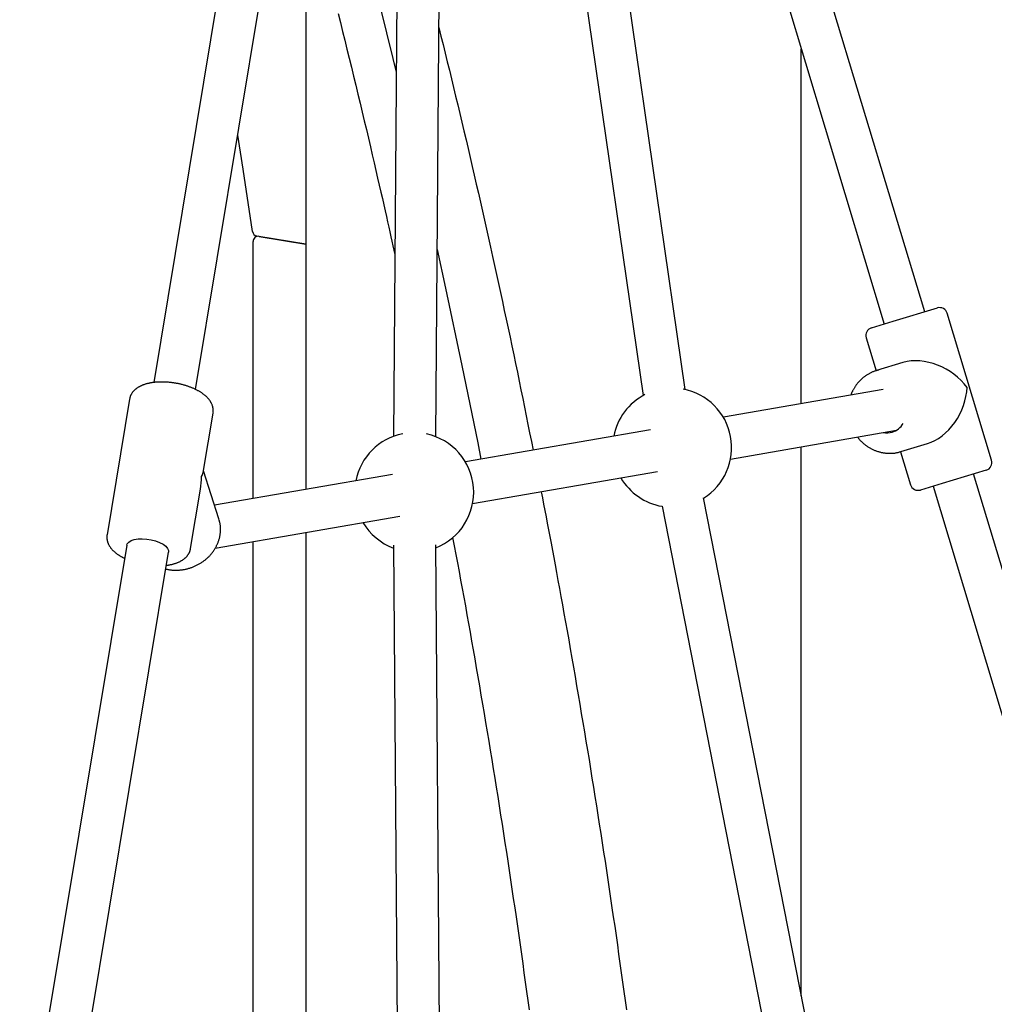
# Model space of a CAD drawing. Extents: x -10219 to 3853, y -2136 to 1847.
# Drawn here: x -5486 to -5118, y -270 to 102 of the extents above; entities that cross this region are included whole.
import ezdxf

# ---------------------------------------------------------------- set-up
doc = ezdxf.new("R2010")
doc.units = 0

msp = doc.modelspace()

# ---------------------------------------------------------------- linework, layer by layer
at = {"color": 7, "linetype": 'Continuous'}
for p, q in [((-5234.67, -38.07), (-5284.91, 308.89)), ((-5144.12, -8.72), (-5240.69, 311.58)), ((-5300.75, 306.6), (-5250.5, -40.37)), ((-5256.01, 306.96), (-5159.43, -13.34)), ((-5379.3, 303.14), (-5435.5, -35.45)), ((-5419.71, -38.05), (-5363.52, 300.52)), ((-5342.46, 265.1), (-5344.9, -55.79)), ((-5328.9, -55.91), (-5326.45, 266.03)), ((-5377.97, 151.1), (-5377.97, -75.83)), ((-5190.74, -43.48), (-5190.74, 90.48)), ((-5377.97, 16.8), (-5396.52, 19.91)), ((-5395.65, 19.76), (-5377.97, 16.79)), ((-5397.97, -79.29), (-5397.97, 17.79)), ((-5155.97, -12.29), (-5139.33, -7.27)), ((-5118.85, -64.81), (-5135.59, -9.28)), ((-5164.22, -14.78), (-5155.97, -12.29)), ((-5166.23, -18.52), (-5162.47, -30.99)), ((-5152.32, -27.9), (-5162.34, -30.92)), ((-5162.34, -30.92), (-5161.43, -30.68)), ((-5159.81, -38.13), (-5220.21, -48.57)), ((-5444.65, -41.73), (-5453.15, -92.94)), ((-5416.81, -69.42), (-5413.08, -46.97)), ((-5247.77, -53.33), (-5317.7, -65.42)), ((-5217.49, -64.34), (-5154.81, -53.5)), ((-5153.1, -61.56), (-5143.09, -58.54)), ((-5190.74, -267.12), (-5190.74, -59.71)), ((-5153.24, -61.59), (-5149.48, -74.05)), ((-5410.87, -86.94), (-5416.7, -68.76)), ((-5345.26, -70.18), (-5412.52, -81.8)), ((-5314.98, -81.18), (-5245.04, -69.1)), ((-5120.85, -68.55), (-5137.5, -73.57)), ((-5023.4, -409.07), (-5125.64, -69.99)), ((-5137.5, -73.57), (-5145.75, -76.05)), ((-5421.58, -98.18), (-5417.86, -75.73)), ((-5140.96, -74.61), (-5038.72, -413.69)), ((-5162.6, -410.33), (-5227.68, -79.04)), ((-5243.38, -82.13), (-5178.3, -413.42)), ((-5412.23, -97.99), (-5342.54, -85.95)), ((-5410.74, -87.38), (-5410.87, -86.94)), ((-5377.97, -92.07), (-5377.97, -399.15)), ((-5397.97, -377.16), (-5397.97, -95.53)), ((-5445.7, -96.9), (-5486.17, -340.73)), ((-5470.38, -343.34), (-5429.92, -99.52)), ((-5344.91, -96.87), (-5342.58, -391.45)), ((-5326.58, -391.32), (-5328.91, -96.75))]:
    msp.add_line(p, q, dxfattribs=at)
for points in [[(-5367.17, 172.81), (-5359.58, 144.33), (-5352.23, 115.72), (-5345.1, 87), (-5343.85, 81.84)], [(-5365.81, 103.98), (-5364.97, 100.6), (-5364.13, 97.22), (-5363.29, 93.84), (-5362.46, 90.46), (-5361.63, 87.08), (-5360.8, 83.69), (-5359.98, 80.3), (-5359.16, 76.91), (-5358.34, 73.52), (-5357.53, 70.13), (-5356.73, 66.75), (-5355.93, 63.4), (-5355.15, 60.09), (-5354.38, 56.83), (-5353.63, 53.64), (-5352.9, 50.53), (-5352.2, 47.51), (-5351.53, 44.6), (-5350.88, 41.8), (-5350.26, 39.11), (-5349.66, 36.53), (-5349.1, 34.06), (-5348.56, 31.69), (-5348.05, 29.44), (-5347.56, 27.29), (-5347.1, 25.25), (-5346.67, 23.3), (-5346.26, 21.44), (-5345.86, 19.65), (-5345.48, 17.91), (-5345.11, 16.21), (-5344.74, 14.53), (-5344.38, 12.87)], [(-5327.73, 98.67), (-5326.93, 95.45), (-5326.14, 92.23), (-5325.35, 89), (-5324.55, 85.77), (-5323.76, 82.53), (-5322.97, 79.29), (-5322.18, 76.03), (-5321.39, 72.77), (-5320.61, 69.49), (-5319.82, 66.21), (-5319.04, 62.91), (-5318.26, 59.6), (-5317.48, 56.27), (-5316.7, 52.94), (-5315.92, 49.59), (-5315.14, 46.23), (-5314.36, 42.86), (-5313.58, 39.48), (-5312.81, 36.09), (-5312.03, 32.7), (-5311.26, 29.3), (-5310.49, 25.89), (-5309.73, 22.47), (-5308.96, 19.06), (-5308.2, 15.64), (-5307.45, 12.23), (-5306.7, 8.81), (-5305.95, 5.4), (-5305.2, 1.99), (-5304.47, -1.41), (-5303.73, -4.8), (-5303, -8.19), (-5302.28, -11.56), (-5301.56, -14.92), (-5300.85, -18.27), (-5300.15, -21.61), (-5299.45, -24.95), (-5298.76, -28.26), (-5298.07, -31.57), (-5297.39, -34.87), (-5296.72, -38.16), (-5296.05, -41.44), (-5295.39, -44.71), (-5294.73, -47.98), (-5294.07, -51.24), (-5293.42, -54.49), (-5292.77, -57.74), (-5292.12, -61)], [(-5398.17, 21.61), (-5401.7, 45.2), (-5403.77, 57.99)], [(-5328.37, 14.8), (-5325.17, 0.15), (-5319, -29.01), (-5313.07, -58.27), (-5311.86, -64.41)], [(-5161.41, -30.71), (-5161.62, -30.76), (-5161.84, -30.81), (-5162.05, -30.87), (-5162.27, -30.92), (-5162.49, -30.98), (-5162.7, -31.05), (-5162.92, -31.11), (-5163.14, -31.19), (-5163.36, -31.27), (-5163.58, -31.35), (-5163.81, -31.44), (-5164.03, -31.54), (-5164.25, -31.64), (-5164.48, -31.75), (-5164.7, -31.87), (-5164.93, -31.98), (-5165.16, -32.11), (-5165.38, -32.24), (-5165.61, -32.37), (-5165.84, -32.51), (-5166.06, -32.65), (-5166.28, -32.8), (-5166.51, -32.95), (-5166.72, -33.11), (-5166.94, -33.27), (-5167.15, -33.43), (-5167.36, -33.6), (-5167.57, -33.77), (-5167.77, -33.95), (-5167.97, -34.13), (-5168.17, -34.31), (-5168.37, -34.5), (-5168.56, -34.69), (-5168.75, -34.88), (-5168.93, -35.08), (-5169.11, -35.28), (-5169.29, -35.49), (-5169.46, -35.7), (-5169.63, -35.91), (-5169.8, -36.12), (-5169.96, -36.34), (-5170.12, -36.56), (-5170.27, -36.78), (-5170.42, -37), (-5170.56, -37.22), (-5170.7, -37.43), (-5170.83, -37.65), (-5170.95, -37.85), (-5171.06, -38.05), (-5171.17, -38.24), (-5171.27, -38.43), (-5171.37, -38.61), (-5171.46, -38.78), (-5171.54, -38.94), (-5171.61, -39.1), (-5171.68, -39.25), (-5171.74, -39.39), (-5171.79, -39.52), (-5171.84, -39.65), (-5171.88, -39.77), (-5171.92, -39.89), (-5171.96, -40.01), (-5171.99, -40.13), (-5172.03, -40.24)], [(-5413.11, -46.91), (-5413.09, -46.78), (-5413.07, -46.65), (-5413.05, -46.52), (-5413.04, -46.38), (-5413.02, -46.25), (-5413.01, -46.11), (-5413.01, -45.97), (-5413.01, -45.83), (-5413.01, -45.69), (-5413.02, -45.55), (-5413.04, -45.4), (-5413.05, -45.26), (-5413.08, -45.11), (-5413.11, -44.96), (-5413.14, -44.81), (-5413.18, -44.65), (-5413.22, -44.5), (-5413.26, -44.34), (-5413.31, -44.19), (-5413.37, -44.03), (-5413.42, -43.88), (-5413.48, -43.72), (-5413.55, -43.57), (-5413.62, -43.42), (-5413.69, -43.26), (-5413.77, -43.11), (-5413.86, -42.96), (-5413.94, -42.81), (-5414.03, -42.66), (-5414.13, -42.51), (-5414.23, -42.36), (-5414.33, -42.21), (-5414.44, -42.06), (-5414.56, -41.91), (-5414.67, -41.77), (-5414.8, -41.62), (-5414.92, -41.47), (-5415.05, -41.33), (-5415.19, -41.19), (-5415.33, -41.04), (-5415.47, -40.9), (-5415.62, -40.76), (-5415.77, -40.62), (-5415.93, -40.48), (-5416.09, -40.34), (-5416.26, -40.2), (-5416.43, -40.06), (-5416.6, -39.93), (-5416.78, -39.79), (-5416.96, -39.66), (-5417.15, -39.52), (-5417.34, -39.39), (-5417.54, -39.26), (-5417.74, -39.14), (-5417.94, -39.01), (-5418.15, -38.88), (-5418.36, -38.76), (-5418.57, -38.64), (-5418.79, -38.52), (-5419.01, -38.4), (-5419.23, -38.28), (-5419.45, -38.17), (-5419.68, -38.06), (-5419.91, -37.95), (-5420.15, -37.84), (-5420.38, -37.73), (-5420.62, -37.63), (-5420.86, -37.52), (-5421.11, -37.42), (-5421.35, -37.33), (-5421.6, -37.23), (-5421.85, -37.14), (-5422.1, -37.04), (-5422.35, -36.95), (-5422.61, -36.87), (-5422.86, -36.78), (-5423.12, -36.7), (-5423.38, -36.62), (-5423.64, -36.54), (-5423.9, -36.46), (-5424.17, -36.39), (-5424.43, -36.32), (-5424.7, -36.25), (-5424.96, -36.18), (-5425.23, -36.11), (-5425.5, -36.05), (-5425.77, -35.99), (-5426.04, -35.93), (-5426.31, -35.87), (-5426.58, -35.82), (-5426.86, -35.77), (-5427.13, -35.72), (-5427.4, -35.67), (-5427.68, -35.63), (-5427.95, -35.59), (-5428.22, -35.55), (-5428.5, -35.51), (-5428.77, -35.48), (-5429.05, -35.44), (-5429.32, -35.41), (-5429.6, -35.39), (-5429.87, -35.36), (-5430.14, -35.34), (-5430.42, -35.32), (-5430.69, -35.3), (-5430.96, -35.28), (-5431.23, -35.27), (-5431.5, -35.26), (-5431.77, -35.25), (-5432.04, -35.25), (-5432.31, -35.25), (-5432.58, -35.25), (-5432.85, -35.25), (-5433.11, -35.25), (-5433.38, -35.26), (-5433.64, -35.27), (-5433.9, -35.28), (-5434.16, -35.3), (-5434.42, -35.32), (-5434.68, -35.34), (-5434.94, -35.36), (-5435.19, -35.39), (-5435.45, -35.42), (-5435.7, -35.45), (-5435.95, -35.48), (-5436.2, -35.52), (-5436.44, -35.56), (-5436.69, -35.6), (-5436.93, -35.65), (-5437.17, -35.7), (-5437.41, -35.75), (-5437.65, -35.8), (-5437.88, -35.86), (-5438.11, -35.92), (-5438.34, -35.98), (-5438.57, -36.05), (-5438.79, -36.12), (-5439.01, -36.19), (-5439.22, -36.26), (-5439.44, -36.34), (-5439.64, -36.42), (-5439.85, -36.5), (-5440.05, -36.58), (-5440.24, -36.67), (-5440.44, -36.76), (-5440.63, -36.85), (-5440.81, -36.94), (-5440.99, -37.04), (-5441.17, -37.14), (-5441.34, -37.24), (-5441.51, -37.34), (-5441.67, -37.45), (-5441.83, -37.56), (-5441.98, -37.66), (-5442.13, -37.78), (-5442.28, -37.89), (-5442.42, -38), (-5442.56, -38.12), (-5442.69, -38.24), (-5442.82, -38.36), (-5442.94, -38.48), (-5443.06, -38.61), (-5443.18, -38.73), (-5443.29, -38.86), (-5443.4, -38.99), (-5443.5, -39.12), (-5443.6, -39.26), (-5443.7, -39.39), (-5443.79, -39.53), (-5443.88, -39.66), (-5443.96, -39.8), (-5444.04, -39.94), (-5444.11, -40.08), (-5444.18, -40.22), (-5444.25, -40.36), (-5444.3, -40.5), (-5444.36, -40.65), (-5444.4, -40.79), (-5444.45, -40.94), (-5444.48, -41.08), (-5444.52, -41.23), (-5444.55, -41.38), (-5444.59, -41.52), (-5444.62, -41.67)], [(-5169.48, -56.04), (-5169.39, -56.18), (-5169.29, -56.31), (-5169.18, -56.45), (-5169.08, -56.59), (-5168.97, -56.73), (-5168.85, -56.87), (-5168.73, -57.01), (-5168.61, -57.16), (-5168.47, -57.3), (-5168.33, -57.45), (-5168.18, -57.6), (-5168.02, -57.76), (-5167.85, -57.91), (-5167.68, -58.07), (-5167.5, -58.23), (-5167.31, -58.39), (-5167.12, -58.56), (-5166.91, -58.72), (-5166.71, -58.88), (-5166.49, -59.05), (-5166.27, -59.21), (-5166.05, -59.37), (-5165.83, -59.53), (-5165.6, -59.68), (-5165.36, -59.83), (-5165.13, -59.98), (-5164.89, -60.12), (-5164.65, -60.25), (-5164.41, -60.39), (-5164.16, -60.51), (-5163.92, -60.64), (-5163.67, -60.76), (-5163.42, -60.87), (-5163.17, -60.98), (-5162.91, -61.08), (-5162.66, -61.18), (-5162.4, -61.28), (-5162.14, -61.37), (-5161.88, -61.46), (-5161.62, -61.54), (-5161.36, -61.62), (-5161.1, -61.69), (-5160.83, -61.75), (-5160.57, -61.82), (-5160.3, -61.87), (-5160.03, -61.93), (-5159.77, -61.97), (-5159.5, -62.02), (-5159.23, -62.05), (-5158.96, -62.09), (-5158.69, -62.11), (-5158.42, -62.14), (-5158.15, -62.16), (-5157.88, -62.17), (-5157.61, -62.18), (-5157.34, -62.18), (-5157.07, -62.18), (-5156.8, -62.17), (-5156.53, -62.16), (-5156.26, -62.15), (-5156, -62.13), (-5155.73, -62.1), (-5155.46, -62.07), (-5155.2, -62.03), (-5154.93, -61.98), (-5154.67, -61.93), (-5154.41, -61.88), (-5154.14, -61.82), (-5153.88, -61.76), (-5153.62, -61.69), (-5153.36, -61.63), (-5153.1, -61.56)], [(-5289.06, -76.7), (-5288.61, -79.05), (-5288.15, -81.4), (-5287.69, -83.76), (-5287.23, -86.16), (-5286.76, -88.59), (-5286.28, -91.06), (-5285.8, -93.59), (-5285.31, -96.18), (-5284.81, -98.84), (-5284.3, -101.57), (-5283.78, -104.37), (-5283.25, -107.25), (-5282.71, -110.19), (-5282.17, -113.2), (-5281.61, -116.29), (-5281.04, -119.45), (-5280.46, -122.67), (-5279.87, -125.96), (-5279.27, -129.3), (-5278.67, -132.69), (-5278.07, -136.11), (-5277.47, -139.56), (-5276.86, -143.02), (-5276.26, -146.5), (-5275.66, -149.98), (-5275.07, -153.46), (-5274.47, -156.95), (-5273.89, -160.43), (-5273.3, -163.91), (-5272.72, -167.4), (-5272.14, -170.89), (-5271.57, -174.38), (-5270.99, -177.87), (-5270.43, -181.36), (-5269.86, -184.85), (-5269.3, -188.34), (-5268.74, -191.84), (-5268.19, -195.33), (-5267.64, -198.83), (-5267.09, -202.32), (-5266.54, -205.82), (-5266, -209.32), (-5265.46, -212.82), (-5264.93, -216.32), (-5264.4, -219.83), (-5263.87, -223.33), (-5263.35, -226.83), (-5262.83, -230.34), (-5262.31, -233.85), (-5261.8, -237.35), (-5261.29, -240.86), (-5260.78, -244.37), (-5260.28, -247.88), (-5259.78, -251.39), (-5259.28, -254.91), (-5258.79, -258.42), (-5258.3, -261.93), (-5257.81, -265.45), (-5257.33, -268.96), (-5256.85, -272.48)], [(-5430.97, -105.85), (-5430.77, -105.9), (-5430.57, -105.95), (-5430.38, -105.99), (-5430.17, -106.04), (-5429.97, -106.08), (-5429.76, -106.12), (-5429.55, -106.16), (-5429.34, -106.19), (-5429.11, -106.22), (-5428.89, -106.25), (-5428.65, -106.27), (-5428.42, -106.29), (-5428.17, -106.31), (-5427.92, -106.32), (-5427.67, -106.32), (-5427.41, -106.33), (-5427.15, -106.33), (-5426.88, -106.33), (-5426.61, -106.32), (-5426.34, -106.31), (-5426.06, -106.29), (-5425.79, -106.28), (-5425.51, -106.25), (-5425.23, -106.22), (-5424.95, -106.19), (-5424.67, -106.15), (-5424.39, -106.11), (-5424.11, -106.07), (-5423.84, -106.02), (-5423.56, -105.96), (-5423.28, -105.9), (-5423.01, -105.84), (-5422.73, -105.77), (-5422.46, -105.7), (-5422.19, -105.62), (-5421.92, -105.54), (-5421.65, -105.45), (-5421.38, -105.36), (-5421.11, -105.27), (-5420.85, -105.17), (-5420.58, -105.07), (-5420.32, -104.96), (-5420.06, -104.85), (-5419.8, -104.74), (-5419.55, -104.62), (-5419.29, -104.49), (-5419.04, -104.37), (-5418.79, -104.24), (-5418.54, -104.1), (-5418.3, -103.96), (-5418.05, -103.82), (-5417.81, -103.67), (-5417.57, -103.52), (-5417.34, -103.37), (-5417.1, -103.21), (-5416.87, -103.05), (-5416.65, -102.89), (-5416.42, -102.72), (-5416.2, -102.55), (-5415.98, -102.37), (-5415.77, -102.19), (-5415.56, -102.01), (-5415.35, -101.83), (-5415.14, -101.64), (-5414.94, -101.45), (-5414.74, -101.25), (-5414.55, -101.06), (-5414.36, -100.86), (-5414.17, -100.65), (-5413.98, -100.45), (-5413.8, -100.24), (-5413.63, -100.03), (-5413.46, -99.81), (-5413.29, -99.6), (-5413.12, -99.38), (-5412.96, -99.16), (-5412.81, -98.93), (-5412.66, -98.71), (-5412.51, -98.48), (-5412.37, -98.25), (-5412.23, -98.02), (-5412.09, -97.78), (-5411.96, -97.54), (-5411.84, -97.31), (-5411.72, -97.07), (-5411.6, -96.82), (-5411.49, -96.58), (-5411.38, -96.34), (-5411.28, -96.09), (-5411.18, -95.84), (-5411.09, -95.59), (-5411, -95.34), (-5410.92, -95.09), (-5410.84, -94.84), (-5410.77, -94.59), (-5410.7, -94.33), (-5410.63, -94.08), (-5410.58, -93.82), (-5410.52, -93.57), (-5410.47, -93.31), (-5410.43, -93.05), (-5410.39, -92.8), (-5410.36, -92.54), (-5410.33, -92.28), (-5410.3, -92.02), (-5410.29, -91.77), (-5410.27, -91.51), (-5410.26, -91.26), (-5410.26, -91.01), (-5410.26, -90.77), (-5410.26, -90.53), (-5410.27, -90.29), (-5410.28, -90.06), (-5410.29, -89.84), (-5410.31, -89.63), (-5410.32, -89.42), (-5410.35, -89.22), (-5410.37, -89.03), (-5410.4, -88.84), (-5410.43, -88.66), (-5410.47, -88.49), (-5410.51, -88.32), (-5410.55, -88.16), (-5410.59, -88.01), (-5410.63, -87.86), (-5410.68, -87.71), (-5410.72, -87.56), (-5410.77, -87.42)], [(-5453.14, -92.95), (-5453.15, -93.02), (-5453.17, -93.09), (-5453.19, -93.16), (-5453.21, -93.23), (-5453.22, -93.3), (-5453.23, -93.38), (-5453.24, -93.47), (-5453.25, -93.56), (-5453.25, -93.65), (-5453.26, -93.75), (-5453.25, -93.86), (-5453.25, -93.98), (-5453.24, -94.1), (-5453.23, -94.23), (-5453.21, -94.36), (-5453.2, -94.5), (-5453.18, -94.64), (-5453.15, -94.79), (-5453.12, -94.94), (-5453.09, -95.09), (-5453.06, -95.25), (-5453.02, -95.41), (-5452.97, -95.57), (-5452.92, -95.72), (-5452.87, -95.88), (-5452.81, -96.04), (-5452.75, -96.19), (-5452.68, -96.35), (-5452.61, -96.5), (-5452.54, -96.66), (-5452.46, -96.81), (-5452.37, -96.96), (-5452.29, -97.11), (-5452.19, -97.26), (-5452.1, -97.41), (-5452, -97.56), (-5451.89, -97.71), (-5451.79, -97.86), (-5451.67, -98.01), (-5451.56, -98.15), (-5451.43, -98.3), (-5451.31, -98.44), (-5451.18, -98.59), (-5451.04, -98.73), (-5450.9, -98.88), (-5450.76, -99.02), (-5450.61, -99.16), (-5450.46, -99.3), (-5450.3, -99.44), (-5450.14, -99.58), (-5449.97, -99.72), (-5449.8, -99.85), (-5449.63, -99.98), (-5449.46, -100.11), (-5449.29, -100.24), (-5449.12, -100.36), (-5448.95, -100.48), (-5448.78, -100.6), (-5448.61, -100.71), (-5448.44, -100.82), (-5448.27, -100.93), (-5448.11, -101.03), (-5447.95, -101.12), (-5447.78, -101.21), (-5447.62, -101.3), (-5447.46, -101.39), (-5447.3, -101.47), (-5447.15, -101.54), (-5446.99, -101.62), (-5446.83, -101.7), (-5446.68, -101.77), (-5446.52, -101.84)], [(-5445.7, -96.9), (-5445.52, -96.38), (-5444.95, -95.72), (-5444.05, -95.17), (-5442.86, -94.77), (-5441.44, -94.53), (-5439.84, -94.46), (-5438.15, -94.57), (-5436.44, -94.84), (-5434.8, -95.28), (-5433.29, -95.85), (-5432, -96.53), (-5430.98, -97.29), (-5430.28, -98.1), (-5429.93, -98.9), (-5429.92, -99.52)], [(-5322.52, -93.95), (-5321.92, -97.17), (-5321.32, -100.39), (-5320.72, -103.61), (-5320.12, -106.84), (-5319.52, -110.07), (-5318.92, -113.32), (-5318.33, -116.58), (-5317.73, -119.86), (-5317.14, -123.15), (-5316.54, -126.46), (-5315.95, -129.79), (-5315.36, -133.13), (-5314.77, -136.49), (-5314.18, -139.86), (-5313.59, -143.26), (-5313, -146.67), (-5312.41, -150.09), (-5311.82, -153.53), (-5311.24, -156.99), (-5310.65, -160.45), (-5310.07, -163.92), (-5309.49, -167.4), (-5308.91, -170.89), (-5308.34, -174.38), (-5307.76, -177.87), (-5307.2, -181.36), (-5306.63, -184.85), (-5306.07, -188.34), (-5305.51, -191.84), (-5304.96, -195.33), (-5304.41, -198.83), (-5303.86, -202.32), (-5303.31, -205.82), (-5302.77, -209.32), (-5302.23, -212.82), (-5301.7, -216.32), (-5301.17, -219.83), (-5300.64, -223.33), (-5300.12, -226.83), (-5299.6, -230.34), (-5299.08, -233.85), (-5298.57, -237.35), (-5298.06, -240.86), (-5297.55, -244.37), (-5297.05, -247.88), (-5296.55, -251.39), (-5296.05, -254.91), (-5295.56, -258.42), (-5295.07, -261.93), (-5294.58, -265.45), (-5294.1, -268.96), (-5293.62, -272.48)], [(-5430.74, -104.47), (-5430.61, -104.46), (-5430.49, -104.45), (-5430.36, -104.44), (-5430.24, -104.42), (-5430.1, -104.41), (-5429.97, -104.39), (-5429.83, -104.37), (-5429.68, -104.35), (-5429.53, -104.32), (-5429.37, -104.29), (-5429.2, -104.25), (-5429.03, -104.22), (-5428.85, -104.18), (-5428.66, -104.13), (-5428.47, -104.08), (-5428.27, -104.03), (-5428.07, -103.97), (-5427.86, -103.92), (-5427.64, -103.85), (-5427.43, -103.78), (-5427.21, -103.71), (-5426.99, -103.64), (-5426.78, -103.56), (-5426.57, -103.48), (-5426.36, -103.4), (-5426.15, -103.31), (-5425.95, -103.23), (-5425.76, -103.13), (-5425.57, -103.04), (-5425.38, -102.94), (-5425.2, -102.84), (-5425.02, -102.74), (-5424.84, -102.64), (-5424.67, -102.53), (-5424.51, -102.42), (-5424.35, -102.31), (-5424.19, -102.2), (-5424.04, -102.08), (-5423.9, -101.97), (-5423.75, -101.85), (-5423.62, -101.73), (-5423.48, -101.61), (-5423.35, -101.49), (-5423.23, -101.36), (-5423.11, -101.24), (-5423, -101.11), (-5422.89, -100.98), (-5422.78, -100.85), (-5422.68, -100.71), (-5422.58, -100.58), (-5422.49, -100.45), (-5422.41, -100.31), (-5422.32, -100.18), (-5422.24, -100.04), (-5422.17, -99.91), (-5422.1, -99.78), (-5422.04, -99.66), (-5421.98, -99.54), (-5421.92, -99.42), (-5421.87, -99.3), (-5421.83, -99.19), (-5421.79, -99.08), (-5421.75, -98.98), (-5421.73, -98.88), (-5421.7, -98.78), (-5421.68, -98.69), (-5421.66, -98.6), (-5421.65, -98.51), (-5421.64, -98.43), (-5421.63, -98.35), (-5421.62, -98.26), (-5421.62, -98.18)]]:
    msp.add_lwpolyline(points, dxfattribs=at)
for centre, radius, start, end in [((-5396.19, 21.89), 2, 188.0642, 260.7377), ((-5395.97, 17.79), 2, 80.7129, 180), ((-5138.46, -10.15), 3, 16.7792, 106.7792), ((-5163.36, -17.65), 3, 106.7792, 196.7792), ((-5239.57, -60.03), 22.5, 117.1243, 168.9773), ((-5239.57, -60.03), 22.5, 301.9414, 79.355), ((-5158.53, -47.21), 7.3, 287.1026, 329.6361), ((-5337.06, -76.88), 22.5, 101.1524, 168.9773), ((-5337.06, -76.88), 22.5, 291.2798, 77.9735), ((-5158.44, -47.3), 7.19, 259.1066, 286.6671), ((-5121.72, -65.68), 3, 286.7792, 16.7792), ((-5239.57, -60.03), 22.5, 210.6323, 260.2865), ((-5146.61, -73.18), 3, 196.7792, 286.7792), ((-5337.06, -76.88), 22.5, 210.6323, 249.6248)]:
    msp.add_arc(centre, radius, start, end, dxfattribs=at)
for centre, major_axis, ratio, start_param, end_param in [((-5142.54, -41.66), (16.3, -8.75), 0.703876, 0.957474, 2.52827), ((-5142.54, -41.66), (8.75, 16.3), 0.703876, 3.754915, 5.325712), ((-5433.12, -69.95), (16.34, 1.19), 0.40706, 5.959886, 6.185048), ((-5433.12, -69.95), (-1.57, 21.57), 0.721866, 4.38909, 4.614252)]:
    msp.add_ellipse(centre, major_axis=major_axis, ratio=ratio, start_param=start_param, end_param=end_param, dxfattribs=at)

doc.saveas('drawing.dxf')
